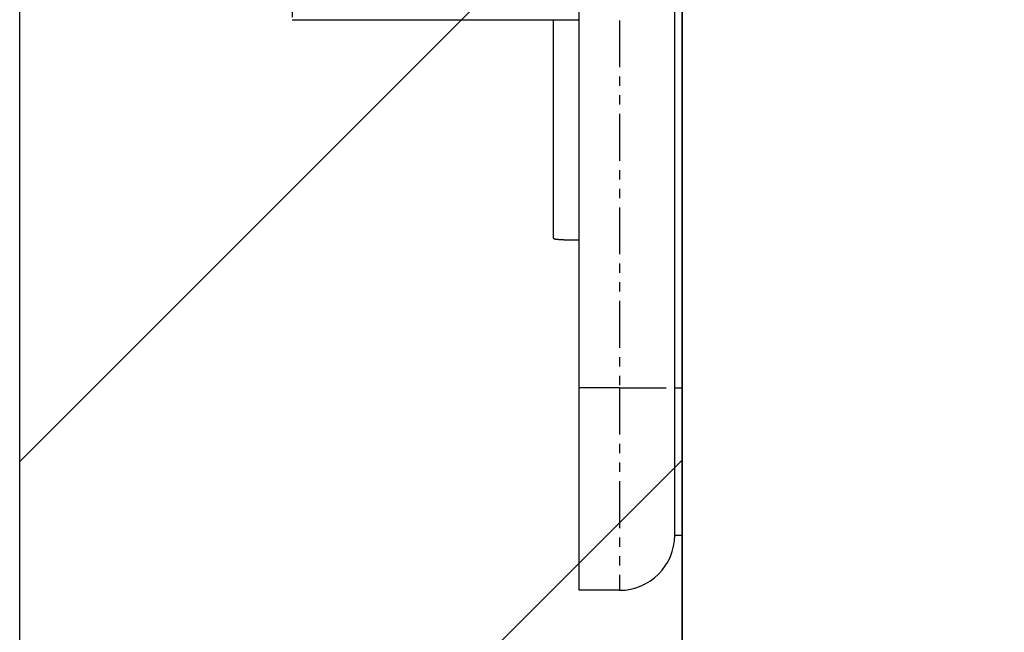
# Model space of a CAD drawing. Extents: x 3323 to 15903, y -8402 to 3697.
# Drawn here: x 7058 to 7085, y -6689 to -6673 of the extents above; entities that cross this region are included whole.
import ezdxf

# ---------------------------------------------------------------- set-up
doc = ezdxf.new("R2010")
doc.units = 0
doc.linetypes.add('ISO-10______-1', pattern=[4.699, 3.048, -0.762, 0.127, -0.762])
doc.linetypes.add('PHANTOM', pattern=[2.54, 1.27, -0.254, 0.254, -0.254, 0.254, -0.254])
doc.layers.get('0').update_dxf_attribs({"linetype": 'CONTINUOUS'})
for name, color, linetype in [('__', 7, 'CONTINUOUS'), ('_____3D-1', 7, 'CONTINUOUS'), ('________2D', 7, 'CONTINUOUS')]:
    doc.layers.add(name, color=color, linetype=linetype)

# ---------------------------------------------------------------- blocks, each defined once
blk = doc.blocks.new('____-30')
at = {"color": 17, "linetype": 'CONTINUOUS'}
for p, q in [((-209.8, -223), (-209.8, -180)), ((-207.2, -223), (-207.2, -180)), ((-207, -223), (-207, -180)), ((-217.6, -213), (-209.8, -213)), ((-210.5, -213), (-210.5, -218.936)), ((-209.8, -228.5), (-209.8, -223)), ((-207.2, -227), (-207.2, -223)), ((-207, -227), (-207, -223)), ((-207.2, -227), (-207, -227)), ((-208.7, -228.5), (-209.8, -228.5))]:
    blk.add_line(p, q, dxfattribs=at)
at = {"color": 17, "linetype": 'PHANTOM'}
for p, q in [((-208.7, -180), (-208.7, -223)), ((-217.6, -211.657), (-217.6, -213)), ((-208.7, -223), (-209.8, -223)), ((-208.7, -223), (-207.2, -223)), ((-208.7, -223), (-208.7, -228.5)), ((-207.2, -223), (-207, -223))]:
    blk.add_line(p, q, dxfattribs=at)
at = {"color": 17, "linetype": 'CONTINUOUS', "flags": 128}
blk.add_lwpolyline([(-210.5, -218.936), (-210.5, -218.936), (-210.5, -218.936), (-210.499, -218.936), (-210.499, -218.936), (-210.499, -218.936), (-210.499, -218.937), (-210.498, -218.937), (-210.498, -218.937), (-210.498, -218.937), (-210.498, -218.937), (-210.497, -218.938), (-210.497, -218.938), (-210.497, -218.938), (-210.497, -218.938), (-210.496, -218.938), (-210.496, -218.939), (-210.496, -218.939), (-210.496, -218.939), (-210.495, -218.939), (-210.495, -218.939), (-210.495, -218.94), (-210.494, -218.94), (-210.494, -218.94), (-210.494, -218.94), (-210.493, -218.94), (-210.493, -218.941), (-210.493, -218.941), (-210.492, -218.941), (-210.492, -218.941), (-210.492, -218.941), (-210.491, -218.942), (-210.491, -218.942), (-210.491, -218.942), (-210.49, -218.942), (-210.49, -218.942), (-210.49, -218.943), (-210.489, -218.943), (-210.489, -218.943), (-210.489, -218.943), (-210.488, -218.944), (-210.488, -218.944), (-210.487, -218.944), (-210.487, -218.944), (-210.487, -218.945), (-210.486, -218.945), (-210.486, -218.945), (-210.485, -218.945), (-210.485, -218.945), (-210.485, -218.946), (-210.484, -218.946), (-210.484, -218.946), (-210.483, -218.946), (-210.483, -218.947), (-210.482, -218.947), (-210.482, -218.947), (-210.482, -218.947), (-210.481, -218.948), (-210.481, -218.948), (-210.48, -218.948), (-210.48, -218.948), (-210.479, -218.949), (-210.479, -218.949), (-210.478, -218.949), (-210.478, -218.949), (-210.477, -218.95), (-210.477, -218.95), (-210.476, -218.95), (-210.476, -218.95), (-210.475, -218.951), (-210.474, -218.951), (-210.473, -218.951), (-210.473, -218.951), (-210.472, -218.952), (-210.471, -218.952), (-210.47, -218.952), (-210.469, -218.952), (-210.468, -218.953), (-210.467, -218.953), (-210.466, -218.953), (-210.465, -218.953), (-210.464, -218.954), (-210.462, -218.954), (-210.461, -218.954), (-210.46, -218.955), (-210.459, -218.955), (-210.457, -218.955), (-210.456, -218.955), (-210.454, -218.956), (-210.453, -218.956), (-210.451, -218.956), (-210.45, -218.956), (-210.448, -218.957), (-210.447, -218.957), (-210.445, -218.957), (-210.443, -218.957), (-210.441, -218.958), (-210.44, -218.958), (-210.438, -218.958), (-210.436, -218.959), (-210.434, -218.959), (-210.432, -218.959), (-210.43, -218.959), (-210.428, -218.96), (-210.426, -218.96), (-210.424, -218.96), (-210.421, -218.96), (-210.419, -218.961), (-210.417, -218.961), (-210.415, -218.961), (-210.412, -218.961), (-210.41, -218.962), (-210.407, -218.962), (-210.405, -218.962), (-210.402, -218.963), (-210.4, -218.963), (-210.397, -218.963), (-210.395, -218.963), (-210.392, -218.964), (-210.389, -218.964), (-210.387, -218.964), (-210.384, -218.965), (-210.381, -218.965), (-210.378, -218.965), (-210.375, -218.965), (-210.372, -218.966), (-210.369, -218.966), (-210.366, -218.966), (-210.363, -218.966), (-210.36, -218.967), (-210.357, -218.967), (-210.354, -218.967), (-210.35, -218.968), (-210.347, -218.968), (-210.344, -218.968), (-210.341, -218.968), (-210.337, -218.969), (-210.334, -218.969), (-210.33, -218.969), (-210.327, -218.969), (-210.324, -218.97), (-210.32, -218.97), (-210.317, -218.97), (-210.313, -218.97), (-210.309, -218.971), (-210.306, -218.971), (-210.302, -218.971), (-210.298, -218.971), (-210.295, -218.972), (-210.291, -218.972), (-210.287, -218.972), (-210.283, -218.972), (-210.28, -218.972), (-210.276, -218.973), (-210.272, -218.973), (-210.268, -218.973), (-210.264, -218.973), (-210.26, -218.973), (-210.256, -218.974), (-210.252, -218.974), (-210.248, -218.974), (-210.244, -218.974), (-210.239, -218.974), (-210.235, -218.975), (-210.231, -218.975), (-210.227, -218.975), (-210.223, -218.975), (-210.218, -218.975), (-210.214, -218.975), (-210.21, -218.976), (-210.205, -218.976), (-210.201, -218.976), (-210.196, -218.976), (-210.192, -218.976), (-210.187, -218.976), (-210.183, -218.976), (-210.178, -218.977), (-210.173, -218.977), (-210.169, -218.977), (-210.164, -218.977), (-210.159, -218.977), (-210.155, -218.977), (-210.15, -218.977), (-210.145, -218.977), (-210.14, -218.978), (-210.135, -218.978), (-210.131, -218.978), (-210.126, -218.978), (-210.121, -218.978), (-210.116, -218.978), (-210.111, -218.978), (-210.106, -218.978), (-210.1, -218.978), (-210.095, -218.978), (-210.09, -218.979), (-210.085, -218.979), (-210.08, -218.979), (-210.075, -218.979), (-210.07, -218.979), (-210.065, -218.979), (-210.06, -218.979), (-210.055, -218.979), (-210.05, -218.979), (-210.045, -218.979), (-210.04, -218.979), (-210.035, -218.979), (-210.03, -218.98), (-210.025, -218.98), (-210.02, -218.98), (-210.016, -218.98), (-210.011, -218.98), (-210.006, -218.98), (-210.001, -218.98), (-209.996, -218.98), (-209.991, -218.98), (-209.986, -218.98), (-209.982, -218.98), (-209.977, -218.98), (-209.972, -218.98), (-209.967, -218.98), (-209.963, -218.98), (-209.958, -218.981), (-209.953, -218.981), (-209.948, -218.981), (-209.944, -218.981), (-209.939, -218.981), (-209.934, -218.981), (-209.93, -218.981), (-209.925, -218.981), (-209.92, -218.981), (-209.916, -218.981), (-209.911, -218.981), (-209.907, -218.981), (-209.902, -218.981), (-209.897, -218.981), (-209.893, -218.981), (-209.888, -218.981), (-209.884, -218.981), (-209.879, -218.981), (-209.875, -218.981), (-209.87, -218.981), (-209.866, -218.981), (-209.861, -218.981), (-209.857, -218.981), (-209.852, -218.981), (-209.848, -218.981), (-209.844, -218.982), (-209.839, -218.982), (-209.835, -218.982), (-209.83, -218.982), (-209.826, -218.982), (-209.822, -218.982), (-209.817, -218.982), (-209.813, -218.982), (-209.809, -218.982), (-209.804, -218.982), (-209.8, -218.982), (-209.8, -218.982)], dxfattribs=at)
at = {"color": 17, "linetype": 'CONTINUOUS'}
blk.add_arc((-208.7, -227), 1.5, 270, 0, dxfattribs=at)
blk = doc.blocks.new('*X81')
at = {"layer": '__', "color": 17, "linetype": 'CONTINUOUS'}
for p, q in [((-225, -225), (-207, -207)), ((-225, -242.961), (-207, -224.961))]:
    blk.add_line(p, q, dxfattribs=at)
blk = doc.blocks.new('____-32')
at = {"layer": '__', "color": 7, "linetype": 'CONTINUOUS', "flags": 128}
blk.add_lwpolyline([(-225, -249.5), (-225, 249.5), (-207, 249.5), (-207, -249.5)], close=True, dxfattribs=at)
at = {"layer": '__', "color": 17, "linetype": 'CONTINUOUS', "flags": 128}
blk.add_lwpolyline([(-207, -267.5), (-207, 249.5), (225, 249.5), (225, -267.5)], close=True, dxfattribs=at)
at = {"layer": '__', "color": 7}
blk.add_blockref('*X81', (0, 0), dxfattribs=at)
at = {"layer": '__', "color": 17}
blk.add_blockref('____-30', (0, 0), dxfattribs=at)
blk = doc.blocks.new('_______2D')
at = {"layer": '__', "color": 17}
blk.add_blockref('____-32', (7376.14, -6596.081), dxfattribs=at)
blk = doc.blocks.new('____3D-1')
at = {"layer": '__', "color": 17, "linetype": 'ISO-10______-1'}
blk.add_line((7151.14, -8439.788), (7151.14, 3560.212), dxfattribs=at)

msp = doc.modelspace()

# ---------------------------------------------------------------- block references
at = {"layer": '_____3D-1'}
msp.add_blockref('____3D-1', (-93.164, 136.384), dxfattribs=at)
at = {"layer": '________2D'}
msp.add_blockref('_______2D', (-93.164, 136.384), dxfattribs=at)

doc.saveas('drawing.dxf')
